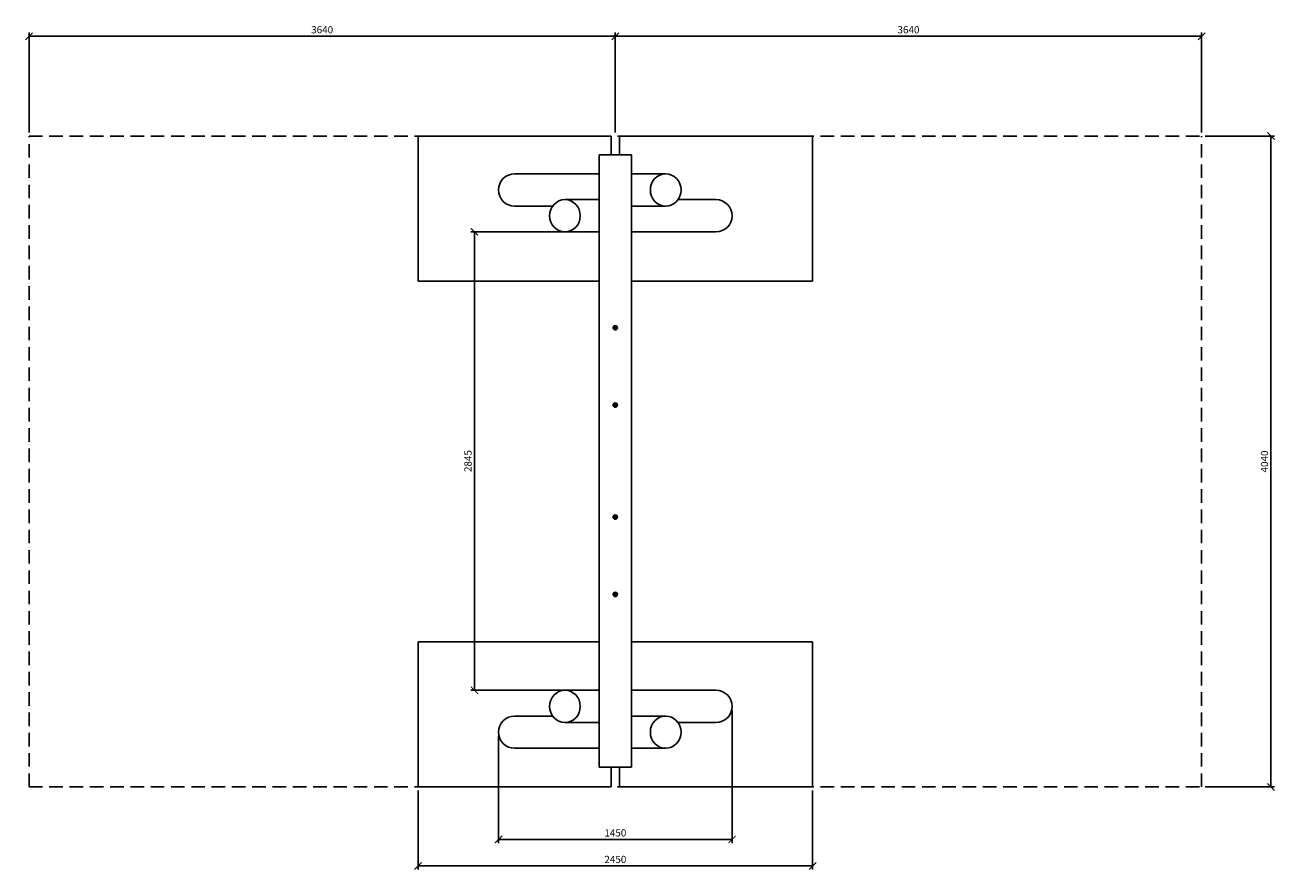
# Model space of a CAD drawing. Extents: x -171612754 to 1008720, y -47427495 to 12.
# Drawn here: x 1000960 to 1008720, y -98702 to -93457 of the extents above; entities that cross this region are included whole.
import ezdxf

# ---------------------------------------------------------------- set-up
doc = ezdxf.new("R2010")
doc.units = 0
doc.linetypes.add('DASH-6MM', pattern=[6, 4, -2])
doc.linetypes.add('DASHED2', pattern=[0.375, 0.25, -0.125])
doc.layers.get('0').update_dxf_attribs({"color": 252, "linetype": 'CONTINUOUS', "lineweight": 25})
doc.layers.get('Defpoints').update_dxf_attribs({"linetype": 'CONTINUOUS'})
doc.layers.add('ENG-DIMENSION', color=1, linetype='CONTINUOUS')
doc.layers.add('FALLZONE', color=1, linetype='DASHED2')
doc.layers.add('EQUIPMENT', color=4, linetype='CONTINUOUS', lineweight=25)
doc.styles.add('Entos Arial', font='arial.ttf')
doc.styles.add('MYRIAD', font='txt')
doc.dimstyles.new('Entos_DIM_50', dxfattribs={"dimscale": 50, "dimtxt": 1.8, "dimasz": 1.8, "dimexe": 0.9, "dimexo": 0.9, "dimgap": 0.7, "dimtad": 1, "dimrnd": 0.5, "dimdsep": 46, "dimtxsty": 'MYRIAD', "dimblk": 'ARCHTICK', "dimcen": 0, "dimazin": 2, "dimtfac": 1, "dimtmove": 0, "dimatfit": 3, "dimfxl": 1, "dimtolj": 1, "dimarcsym": 0})

# ---------------------------------------------------------------- blocks, each defined once
blk = doc.blocks.new('_ArchTick')
at = {"color": 0, "linetype": 'ByBlock', "const_width": 0.15}
blk.add_lwpolyline([(-0.5, -0.5), (0.5, 0.5)], dxfattribs=at)
blk = doc.blocks.new('*D1462')
at = {"layer": 'Defpoints', "color": 0, "transparency": 16777216}
for p in [(1004624.7, -93527.3), (1004624.7, -94146.3), (1008264.7, -94146.3)]:
    blk.add_point(p, dxfattribs=at)
at = {"layer": 'ENG-DIMENSION', "color": 0, "lineweight": -2, "transparency": 16777216}
for p, q in [((1004624.7, -94123.8), (1004624.7, -93504.8)), ((1008264.7, -94123.8), (1008264.7, -93504.8)), ((1008264.7, -93527.3), (1004624.7, -93527.3))]:
    blk.add_line(p, q, dxfattribs=at)
at = {"layer": 'ENG-DIMENSION', "color": 0, "lineweight": -2, "transparency": 16777216, "xscale": 45, "yscale": 45, "zscale": 45, "rotation": 180}
blk.add_blockref('_ArchTick', (1004624.7, -93527.3), dxfattribs=at)
at = {"layer": 'ENG-DIMENSION', "color": 0, "lineweight": -2, "transparency": 16777216, "xscale": 45, "yscale": 45, "zscale": 45}
blk.add_blockref('_ArchTick', (1008264.7, -93527.3), dxfattribs=at)
at = {"layer": 'ENG-DIMENSION', "color": 0, "transparency": 16777216, "insert": (1006444.7, -93486.9), "char_height": 45, "attachment_point": 5, "style": 'Entos Arial'}
blk.add_mtext('\\A1;3640', dxfattribs=at)
blk = doc.blocks.new('*D1463')
at = {"layer": 'Defpoints', "color": 0, "transparency": 16777216}
for p in [(1000984.7, -93527.3), (1000984.7, -94146.3), (1004624.7, -94146.3)]:
    blk.add_point(p, dxfattribs=at)
at = {"layer": 'ENG-DIMENSION', "color": 0, "lineweight": -2, "transparency": 16777216}
for p, q in [((1000984.7, -94123.8), (1000984.7, -93504.8)), ((1004624.7, -94123.8), (1004624.7, -93504.8)), ((1004624.7, -93527.3), (1000984.7, -93527.3))]:
    blk.add_line(p, q, dxfattribs=at)
at = {"layer": 'ENG-DIMENSION', "color": 0, "lineweight": -2, "transparency": 16777216, "xscale": 45, "yscale": 45, "zscale": 45, "rotation": 180}
blk.add_blockref('_ArchTick', (1000984.7, -93527.3), dxfattribs=at)
at = {"layer": 'ENG-DIMENSION', "color": 0, "lineweight": -2, "transparency": 16777216, "xscale": 45, "yscale": 45, "zscale": 45}
blk.add_blockref('_ArchTick', (1004624.7, -93527.3), dxfattribs=at)
at = {"layer": 'ENG-DIMENSION', "color": 0, "transparency": 16777216, "insert": (1002804.7, -93486.9), "char_height": 45, "attachment_point": 5, "style": 'Entos Arial'}
blk.add_mtext('\\A1;3640', dxfattribs=at)
blk = doc.blocks.new('*D1464')
at = {"layer": 'Defpoints', "color": 0, "transparency": 16777216}
for p in [(1008264.7, -94146.3), (1008264.7, -98186.3), (1008695.3, -98186.3)]:
    blk.add_point(p, dxfattribs=at)
at = {"layer": 'ENG-DIMENSION', "color": 0, "lineweight": -2, "transparency": 16777216}
for p, q in [((1008287.2, -94146.3), (1008717.8, -94146.3)), ((1008695.3, -94146.3), (1008695.3, -98186.3)), ((1008287.2, -98186.3), (1008717.8, -98186.3))]:
    blk.add_line(p, q, dxfattribs=at)
at = {"layer": 'ENG-DIMENSION', "color": 0, "lineweight": -2, "transparency": 16777216, "xscale": 45, "yscale": 45, "zscale": 45}
for p, rotation in [((1008695.3, -94146.3), 90), ((1008695.3, -98186.3), 270)]:
    blk.add_blockref('_ArchTick', p, dxfattribs=dict(at, rotation=rotation))
at = {"layer": 'ENG-DIMENSION', "color": 0, "transparency": 16777216, "insert": (1008654.8, -96166.3), "char_height": 45, "attachment_point": 5, "rotation": 90, "style": 'Entos Arial'}
blk.add_mtext('\\A1;4040', dxfattribs=at)
blk = doc.blocks.new('*D1465')
at = {"layer": 'Defpoints', "color": 0, "transparency": 16777216}
for p in [(1005349.7, -97686.3), (1003899.7, -97846.3), (1005349.7, -98511.8)]:
    blk.add_point(p, dxfattribs=at)
at = {"layer": 'ENG-DIMENSION', "color": 0, "lineweight": -2, "transparency": 16777216}
for p, q in [((1005349.7, -97708.8), (1005349.7, -98534.3)), ((1003899.7, -97868.8), (1003899.7, -98534.3)), ((1003899.7, -98511.8), (1005349.7, -98511.8))]:
    blk.add_line(p, q, dxfattribs=at)
at = {"layer": 'ENG-DIMENSION', "color": 0, "lineweight": -2, "transparency": 16777216, "xscale": 45, "yscale": 45, "zscale": 45, "rotation": 180}
blk.add_blockref('_ArchTick', (1003899.7, -98511.8), dxfattribs=at)
at = {"layer": 'ENG-DIMENSION', "color": 0, "lineweight": -2, "transparency": 16777216, "xscale": 45, "yscale": 45, "zscale": 45}
blk.add_blockref('_ArchTick', (1005349.7, -98511.8), dxfattribs=at)
at = {"layer": 'ENG-DIMENSION', "color": 0, "transparency": 16777216, "insert": (1004624.7, -98471.4), "char_height": 45, "attachment_point": 5, "style": 'Entos Arial'}
blk.add_mtext('\\A1;1450', dxfattribs=at)
blk = doc.blocks.new('*D1466')
at = {"layer": 'Defpoints', "color": 0, "transparency": 16777216}
for p in [(1003399.7, -98186.3), (1005849.7, -98186.3), (1003399.7, -98676.8)]:
    blk.add_point(p, dxfattribs=at)
at = {"layer": 'ENG-DIMENSION', "color": 0, "lineweight": -2, "transparency": 16777216}
for p, q in [((1003399.7, -98208.8), (1003399.7, -98699.3)), ((1005849.7, -98208.8), (1005849.7, -98699.3)), ((1005849.7, -98676.8), (1003399.7, -98676.8))]:
    blk.add_line(p, q, dxfattribs=at)
at = {"layer": 'ENG-DIMENSION', "color": 0, "lineweight": -2, "transparency": 16777216, "xscale": 45, "yscale": 45, "zscale": 45, "rotation": 180}
blk.add_blockref('_ArchTick', (1003399.7, -98676.8), dxfattribs=at)
at = {"layer": 'ENG-DIMENSION', "color": 0, "lineweight": -2, "transparency": 16777216, "xscale": 45, "yscale": 45, "zscale": 45}
blk.add_blockref('_ArchTick', (1005849.7, -98676.8), dxfattribs=at)
at = {"layer": 'ENG-DIMENSION', "color": 0, "transparency": 16777216, "insert": (1004624.7, -98636.4), "char_height": 45, "attachment_point": 5, "style": 'Entos Arial'}
blk.add_mtext('\\A1;2450', dxfattribs=at)
blk = doc.blocks.new('*D1467')
at = {"layer": 'Defpoints', "color": 0, "transparency": 16777216}
for p in [(1004418.4, -94741.3), (1003750.4, -97586.3), (1004418.4, -97586.3)]:
    blk.add_point(p, dxfattribs=at)
at = {"layer": 'ENG-DIMENSION', "color": 0, "lineweight": -2, "transparency": 16777216}
for p, q in [((1004395.9, -94741.3), (1003727.9, -94741.3)), ((1003750.4, -94741.3), (1003750.4, -97586.3)), ((1004395.9, -97586.3), (1003727.9, -97586.3))]:
    blk.add_line(p, q, dxfattribs=at)
at = {"layer": 'ENG-DIMENSION', "color": 0, "lineweight": -2, "transparency": 16777216, "xscale": 45, "yscale": 45, "zscale": 45}
for p, rotation in [((1003750.4, -94741.3), 90), ((1003750.4, -97586.3), 270)]:
    blk.add_blockref('_ArchTick', p, dxfattribs=dict(at, rotation=rotation))
at = {"layer": 'ENG-DIMENSION', "color": 0, "transparency": 16777216, "insert": (1003709.9, -96163.8), "char_height": 45, "attachment_point": 5, "rotation": 90, "style": 'Entos Arial'}
blk.add_mtext('\\A1;2845', dxfattribs=at)

msp = doc.modelspace()

# ---------------------------------------------------------------- linework, layer by layer
at = {"layer": 'EQUIPMENT'}
for p, q in [((1003399.7, -94146.3), (1003399.7, -95046.3)), ((1004599.7, -94146.3), (1003399.7, -94146.3)), ((1004599.7, -94263.8), (1004599.7, -94146.3)), ((1004649.7, -94146.3), (1004649.7, -94263.8)), ((1005849.7, -94146.3), (1004649.7, -94146.3)), ((1005849.7, -95046.3), (1005849.7, -94146.3)), ((1004724.7, -94263.8), (1004524.7, -94263.8)), ((1004524.7, -94467.8), (1004524.7, -94263.8)), ((1004724.7, -94626), (1004724.7, -94263.8)), ((1003999.7, -94381.3), (1004524.7, -94381.3)), ((1004724.7, -94381.3), (1004937.4, -94381.3)), ((1004524.7, -97832.8), (1004524.7, -94494.9)), ((1003999.7, -94581.3), (1004235.9, -94581.3)), ((1004524.7, -94541.3), (1004312.1, -94541.3)), ((1004724.7, -94581.3), (1004937.4, -94581.3)), ((1005249.7, -94541.3), (1005013.5, -94541.3)), ((1004724.7, -97672.8), (1004724.7, -94656.6)), ((1004524.7, -94741.3), (1004312.1, -94741.3)), ((1005249.7, -94741.3), (1004724.7, -94741.3)), ((1003399.7, -95046.3), (1004524.7, -95046.3)), ((1004724.7, -95046.3), (1005849.7, -95046.3)), ((1003399.7, -97286.3), (1003399.7, -98186.3)), ((1004524.7, -97286.3), (1003399.7, -97286.3)), ((1005849.7, -97286.3), (1004724.7, -97286.3)), ((1005849.7, -98186.3), (1005849.7, -97286.3)), ((1004312.1, -97586.3), (1004524.7, -97586.3)), ((1004724.7, -97586.3), (1005249.7, -97586.3)), ((1004724.7, -98063.8), (1004724.7, -97699.9)), ((1004235.9, -97746.3), (1003999.7, -97746.3)), ((1004937.4, -97746.3), (1004724.7, -97746.3)), ((1004312.1, -97786.3), (1004524.7, -97786.3)), ((1005013.5, -97786.3), (1005249.7, -97786.3)), ((1004524.7, -98063.8), (1004524.7, -97859.9)), ((1004524.7, -97946.3), (1003999.7, -97946.3)), ((1004937.4, -97946.3), (1004724.7, -97946.3)), ((1004724.7, -98063.8), (1004524.7, -98063.8)), ((1004599.7, -98186.3), (1004599.7, -98063.8)), ((1004649.7, -98063.8), (1004649.7, -98186.3)), ((1003399.7, -98186.3), (1004599.7, -98186.3)), ((1004649.7, -98186.3), (1005849.7, -98186.3))]:
    msp.add_line(p, q, dxfattribs=at)
for centre, radius in [((1004624.7, -95336.3), 13.4), ((1004624.7, -95336.3), 13.3), ((1004624.7, -95336.3), 6), ((1004624.7, -95816.3), 13.4), ((1004624.7, -95816.3), 13.3), ((1004624.7, -95816.3), 6), ((1004624.7, -96511.3), 13.4), ((1004624.7, -96511.3), 13.3), ((1004624.7, -96511.3), 6), ((1004624.7, -96991.3), 13.4), ((1004624.7, -96991.3), 13.3), ((1004624.7, -96991.3), 6)]:
    msp.add_circle(centre, radius, dxfattribs=at)
for centre, start, end in [((1003999.7, -94481.3), 90, 270), ((1005249.7, -94641.3), 270, 90), ((1005249.7, -97686.3), 270, 90), ((1003999.7, -97846.3), 90, 270)]:
    msp.add_arc(centre, 100, start, end, dxfattribs=at)
for centre, major_axis in [((1004937.4, -94481.3), (0, -100)), ((1004312.1, -94641.3), (0, 100)), ((1004312.1, -97686.3), (0, -100)), ((1004937.4, -97846.3), (0, 100))]:
    msp.add_ellipse(centre, major_axis=major_axis, ratio=0.952098, dxfattribs=at)
for points, knots in [([(1004524.7, -94467.8), (1004524.7, -94468.4), (1004524.7, -94469), (1004524.8, -94470.5), (1004524.8, -94471.3), (1004524.8, -94473.1), (1004524.9, -94474), (1004524.9, -94476), (1004524.9, -94477.1), (1004525, -94479.2), (1004525, -94480.3), (1004525, -94481.3)], [8.899504, 8.899504, 8.899504, 8.899504, 9.209679, 9.209679, 9.518808, 9.518808, 9.827937, 9.827937, 10.137066, 10.137066, 10.446195, 10.446195, 10.446195, 10.446195]), ([(1004525, -94481.3), (1004525, -94482.3), (1004525, -94483.4), (1004524.9, -94485.5), (1004524.9, -94486.6), (1004524.9, -94488.6), (1004524.8, -94489.5), (1004524.8, -94491.3), (1004524.8, -94492.1), (1004524.7, -94493.6), (1004524.7, -94494.3), (1004524.7, -94494.9)], [0, 0, 0, 0, 0.309129, 0.309129, 0.618258, 0.618258, 0.927387, 0.927387, 1.236516, 1.236516, 1.546691, 1.546691, 1.546691, 1.546691]), ([(1004724.7, -94656.6), (1004724.7, -94656.5), (1004724.7, -94656.4), (1004724.7, -94655.5), (1004724.7, -94654.8), (1004724.6, -94653.1), (1004724.6, -94652.2), (1004724.5, -94650.3), (1004724.5, -94649.2), (1004724.4, -94647), (1004724.4, -94645.9), (1004724.3, -94643.6), (1004724.3, -94642.4), (1004724.3, -94640.2), (1004724.3, -94639), (1004724.4, -94636.7), (1004724.4, -94635.6), (1004724.5, -94633.4), (1004724.5, -94632.3), (1004724.6, -94630.4), (1004724.6, -94629.5), (1004724.7, -94627.9), (1004724.7, -94627.1), (1004724.7, -94626.2), (1004724.7, -94626.1), (1004724.7, -94626)], [3.915838, 3.915838, 3.915838, 3.915838, 3.992573, 3.992573, 4.353495, 4.353495, 4.690781, 4.690781, 5.028067, 5.028067, 5.365352, 5.365352, 5.702638, 5.702638, 6.039924, 6.039924, 6.37721, 6.37721, 6.714495, 6.714495, 7.051781, 7.051781, 7.412703, 7.412703, 7.489439, 7.489439, 7.489439, 7.489439]), ([(1004724.7, -97699.9), (1004724.7, -97699.3), (1004724.7, -97698.6), (1004724.7, -97697.1), (1004724.6, -97696.3), (1004724.6, -97694.5), (1004724.5, -97693.6), (1004724.5, -97691.6), (1004724.5, -97690.5), (1004724.4, -97688.4), (1004724.4, -97687.3), (1004724.4, -97685.3), (1004724.4, -97684.2), (1004724.5, -97682.1), (1004724.5, -97681), (1004724.5, -97679), (1004724.6, -97678.1), (1004724.6, -97676.3), (1004724.7, -97675.5), (1004724.7, -97674), (1004724.7, -97673.4), (1004724.7, -97672.8)], [3.676407, 3.676407, 3.676407, 3.676407, 3.986582, 3.986582, 4.295711, 4.295711, 4.604839, 4.604839, 4.913968, 4.913968, 5.223097, 5.223097, 5.532226, 5.532226, 5.841355, 5.841355, 6.150484, 6.150484, 6.459613, 6.459613, 6.769788, 6.769788, 6.769788, 6.769788]), ([(1004524.7, -97832.8), (1004524.7, -97833.4), (1004524.7, -97834), (1004524.8, -97835.5), (1004524.8, -97836.3), (1004524.8, -97838.1), (1004524.9, -97839), (1004524.9, -97841), (1004524.9, -97842.1), (1004525, -97844.2), (1004525, -97845.3), (1004525, -97846.3)], [8.899504, 8.899504, 8.899504, 8.899504, 9.209679, 9.209679, 9.518808, 9.518808, 9.827937, 9.827937, 10.137066, 10.137066, 10.446195, 10.446195, 10.446195, 10.446195]), ([(1004525, -97846.3), (1004525, -97847.3), (1004525, -97848.4), (1004524.9, -97850.5), (1004524.9, -97851.6), (1004524.9, -97853.6), (1004524.8, -97854.5), (1004524.8, -97856.3), (1004524.8, -97857.1), (1004524.7, -97858.6), (1004524.7, -97859.3), (1004524.7, -97859.9)], [0, 0, 0, 0, 0.309129, 0.309129, 0.618258, 0.618258, 0.927387, 0.927387, 1.236516, 1.236516, 1.546691, 1.546691, 1.546691, 1.546691])]:
    msp.add_open_spline(points, degree=3, knots=knots, dxfattribs=at)
at = {"layer": 'FALLZONE', "linetype": 'DASH-6MM', "ltscale": 21}
for p, q in [((1000984.7, -98186.3), (1000984.7, -94146.3)), ((1000984.7, -94146.3), (1008264.7, -94146.3)), ((1008264.7, -98186.3), (1008264.7, -94146.3)), ((1000984.7, -98186.3), (1008264.7, -98186.3))]:
    msp.add_line(p, q, dxfattribs=at)

# ---------------------------------------------------------------- dimensions: what is measured, and where the dimension line sits
at = {"layer": 'ENG-DIMENSION', "color": 1}
for base, p1, p2, picture, middle in [((1000984.7, -93527.3), (1004624.7, -94146.3), (1000984.7, -94146.3), '*D1463', (1002804.7, -93486.9)), ((1004624.7, -93527.3), (1008264.7, -94146.3), (1004624.7, -94146.3), '*D1462', (1006444.7, -93486.9)), ((1005349.7, -98511.8), (1003899.7, -97846.3), (1005349.7, -97686.3), '*D1465', (1004624.7, -98471.4)), ((1003399.7, -98676.8), (1005849.7, -98186.3), (1003399.7, -98186.3), '*D1466', (1004624.7, -98636.4))]:
    dim = msp.add_linear_dim(base=base, p1=p1, p2=p2, dimstyle='Entos_DIM_50', override={"dimscale": 25, "dimdec": 0, "dimtxsty": 'Entos Arial'}, dxfattribs=at)
    dim.commit()
    dim.dimension.update_dxf_attribs({"geometry": picture, "text_midpoint": middle})
for base, p1, p2, angle, picture, middle in [((1008695.3, -98186.3), (1008264.7, -94146.3), (1008264.7, -98186.3), 270, '*D1464', (1008654.8, -96166.3)), ((1003750.4, -97586.3), (1004418.4, -94741.3), (1004418.4, -97586.3), 90, '*D1467', (1003709.9, -96163.8))]:
    dim = msp.add_linear_dim(base=base, p1=p1, p2=p2, angle=angle, dimstyle='Entos_DIM_50', override={"dimscale": 25, "dimdec": 0, "dimtxsty": 'Entos Arial'}, dxfattribs=at)
    dim.commit()
    dim.dimension.update_dxf_attribs({"geometry": picture, "text_midpoint": middle})

doc.saveas('drawing.dxf')
